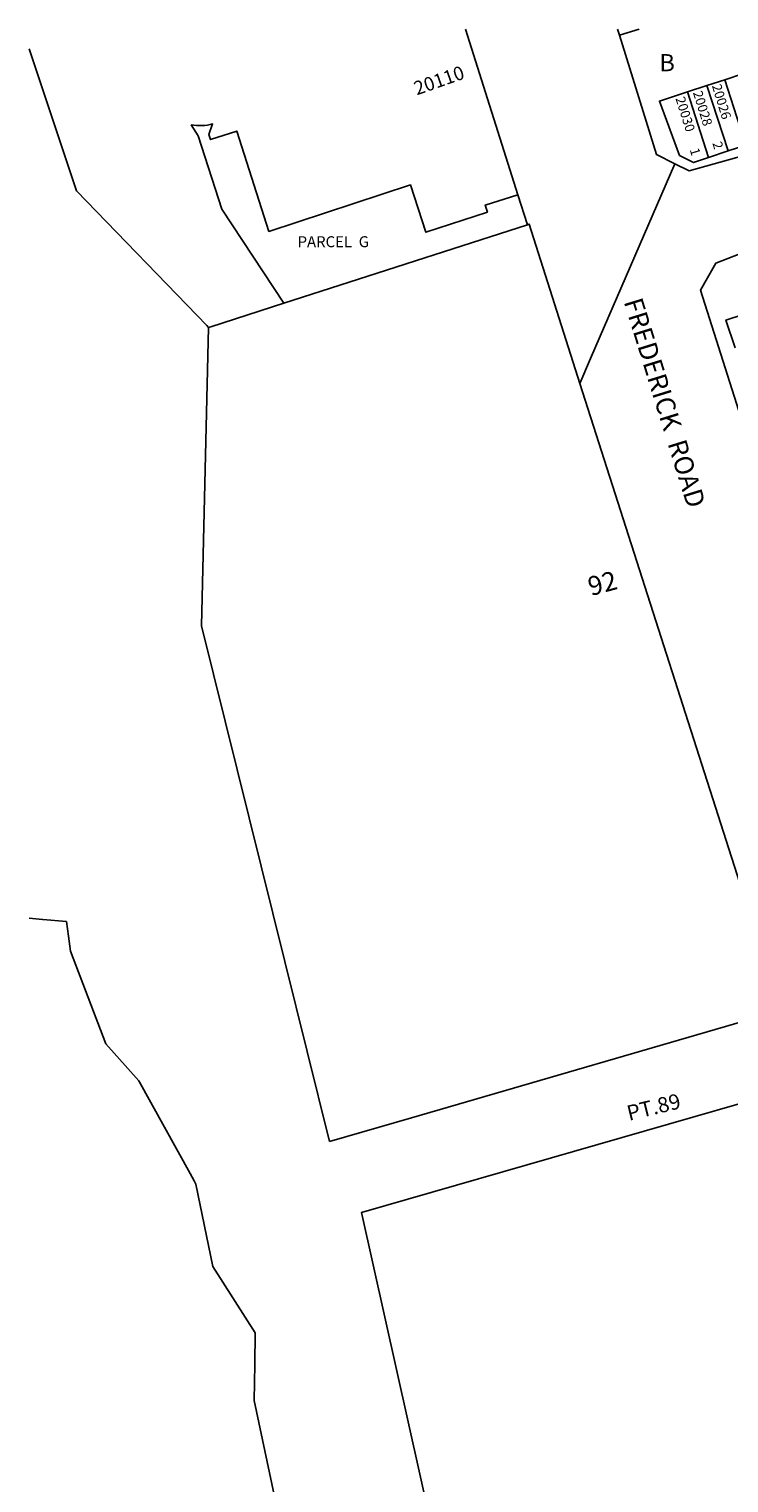
# Model space of a CAD drawing. Units: inches. Extents: x 1243738 to 1249768, y 549415 to 553465.
# Drawn here: x 1243769 to 1244494, y 551946 to 553453 of the extents above; entities that cross this region are included whole.
import ezdxf

# ---------------------------------------------------------------- set-up
doc = ezdxf.new("R2010")
doc.units = ezdxf.units.IN
doc.header["$MEASUREMENT"] = 0
for name, color, linetype in [('Addresses', 5, 'Continuous'), ('Lot-Block-Parcel Text', 6, 'Continuous'), ('Parcel Boundaries', 7, 'Continuous'), ('Street Names', 7, 'Continuous'), ('Street ROW', 5, 'Continuous')]:
    doc.layers.add(name, color=color, linetype=linetype)
doc.styles.add('Arial', font='txt')

msp = doc.modelspace()

# ---------------------------------------------------------------- linework, layer by layer
at = {"layer": 'Parcel Boundaries'}
for p, q in [((1244380.9, 553446.7), (1244401.2, 553453)), ((1243768.8, 553432.6), (1243817.8, 553285.5)), ((1244489.9, 553400.6), (1244471.5, 553394.6)), ((1244489.9, 553400.6), (1244508.4, 553406.6)), ((1244511.7, 553332.8), (1244489.9, 553400.6)), ((1244471.5, 553394.6), (1244451.3, 553388)), ((1244451.3, 553388), (1244473.2, 553319.9)), ((1244471.5, 553394.6), (1244493.4, 553326.7)), ((1244473.2, 553319.9), (1244493.4, 553326.7)), ((1244493.4, 553326.7), (1244511.7, 553332.8)), ((1244285.3, 553250.3), (1244032.8, 553168.9)), ((1243954.8, 553143.8), (1243947.5, 552834.7)), ((1243807.6, 552528.2), (1243783, 552530.2)), ((1243848.2, 552401.2), (1243811.7, 552497.3)), ((1243882.6, 552363.1), (1243848.2, 552401.2)), ((1243959.2, 552170.5), (1243941.6, 552255.9)), ((1244003, 552101.7), (1243959.2, 552170.5)), ((1244026.7, 551915.9), (1244002.1, 552031.6))]:
    msp.add_line(p, q, dxfattribs=at)
for points in [[(1244473.2, 553319.9), (1244457.5, 553314.7), (1244443, 553322.1), (1244422.1, 553378.5), (1244451.3, 553388)], [(1243817.8, 553285.5), (1243952.9, 553145.8), (1243954.8, 553143.8)], [(1244032.8, 553168.9), (1243957.1, 553144.5), (1243954.8, 553143.8)], [(1244526.8, 553163.1), (1244491.2, 553151.4), (1244500.8, 553122.8)], [(1243947.5, 552834.7), (1244033.7, 552486.8), (1244080, 552300.1)], [(1243783, 552530.2), (1243782.7, 552530.3), (1243768.7, 552531.5)], [(1243811.7, 552497.3), (1243809.6, 552513.1), (1243807.6, 552528.2)], [(1244080, 552300.1), (1244165.1, 552324.8), (1244547.6, 552435.9)], [(1243941.6, 552255.9), (1243939.7, 552259.4), (1243935.6, 552266.8), (1243882.6, 552363.1)], [(1244603.4, 552367.5), (1244113.4, 552226.7), (1244307.7, 551355.5)], [(1244002.1, 552031.6), (1244002.6, 552069), (1244003, 552101.7)]]:
    msp.add_lwpolyline(points, dxfattribs=at)
msp.add_lwpolyline([(1244275.4, 553281.4), (1244241.6, 553270.6), (1244243.8, 553263.4), (1244180.2, 553242.5), (1244164.1, 553291.6), (1244017.3, 553243.3), (1243984, 553347.4), (1243956.9, 553338.5), (1243955.2, 553343.7), (1243959, 553354.8, -0.112395), (1243936.9, 553353.8), (1243944, 553342.5), (1243968.4, 553266.4), (1244032.8, 553168.9)], format="xyb", dxfattribs=at)
at = {"layer": 'Street ROW'}
for p, q in [((1244221, 553453.1), (1244275.4, 553281.4)), ((1244380.9, 553446.7), (1244378.9, 553453)), ((1244275.4, 553281.4), (1244285.3, 553250.3)), ((1244339.8, 553085.8), (1244547.6, 552435.9))]:
    msp.add_line(p, q, dxfattribs=at)
for points in [[(1244874.3, 553453), (1244877.3, 553433.8), (1244858.5, 553404.8), (1244635.8, 553359.4), (1244622.6, 553356.5), (1244609.5, 553353.5), (1244596.4, 553350.2), (1244583.3, 553346.6), (1244570.4, 553342.9), (1244557.5, 553338.9), (1244544.7, 553334.7), (1244531.9, 553330.3), (1244511.1, 553322.5), (1244452.9, 553306.1), (1244438, 553313.5), (1244419, 553322.9), (1244380.9, 553446.7)], [(1244339.8, 553085.8), (1244350.9, 553111.7), (1244438, 553313.5)], [(1244285.3, 553250.3), (1244287, 553250.9), (1244339.8, 553085.8)], [(1244555.7, 552896.5), (1244464.9, 553182.4), (1244480.5, 553210.4), (1244536.6, 553232.3)]]:
    msp.add_lwpolyline(points, dxfattribs=at)

# ---------------------------------------------------------------- texts
at = {"layer": 'Addresses', "color": 18, "true_color": 0x000000, "style": 'Arial'}
for s, height, rotation, p in [('20110', 14.2, 19.3977, (1244170.7, 553384.3)), ('20028', 9.86, -72.6381, (1244456.8, 553387.3)), ('20026', 9.86, -72.989, (1244476.5, 553394.3)), ('20030', 9.86, -72.4794, (1244438.7, 553381.2))]:
    msp.add_text(s, height=height, rotation=rotation, dxfattribs=at).set_placement(p)
at = {"layer": 'Lot-Block-Parcel Text', "color": 14, "true_color": 0xa80000, "style": 'Arial'}
for s, height, p in [('B', 17.8, (1244422.2, 553409.3)), ('PARCEL  G', 11.34, (1244047.1, 553227))]:
    msp.add_text(s, height=height, dxfattribs=at).set_placement(p)
for s, height, rotation, p in [('1', 9.86, -73.002, (1244453.5, 553328.1)), ('2', 9.86, -73.0012, (1244477, 553334.8)), ('92', 19.72, 15.03, (1244351.2, 552865.3)), ('PT.89', 15.78, 13.7593, (1244390.7, 552321.5))]:
    msp.add_text(s, height=height, rotation=rotation, dxfattribs=at).set_placement(p)
at = {"layer": 'Street Names', "color": 18, "true_color": 0x000000, "style": 'Arial'}
msp.add_text('FREDERICK  ROAD', height=19.722, rotation=-72.8034, dxfattribs=at).set_placement((1244385, 553170.7))

doc.saveas('drawing.dxf')
